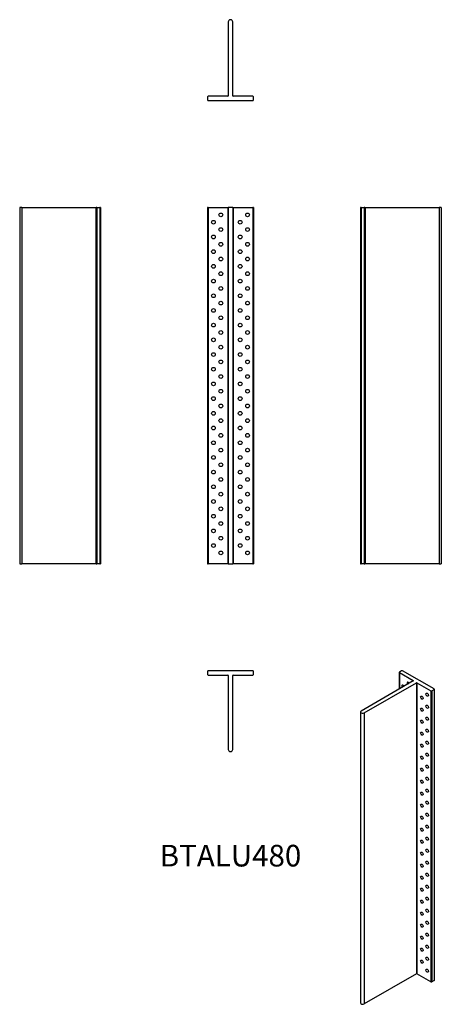
# Model space of a CAD drawing. Units: inches. Extents: x -284 to 284, y -1073 to 253.
import ezdxf

# ---------------------------------------------------------------- set-up
doc = ezdxf.new("R2010")
doc.units = ezdxf.units.IN
doc.header["$MEASUREMENT"] = 0
doc.styles.get("Standard").update_dxf_attribs({"font": 'arial.ttf'})

# ---------------------------------------------------------------- blocks, each defined once
blk = doc.blocks.new('BTALU480-Front')
at = {"layer": ''}
for p, q in [((-31, 0), (-31, -480)), ((-30, 0), (-31, 0)), ((-30, 0), (-30, -480)), ((-30, 0), (-3.5, 0)), ((-3.5, 0), (-3.5, -480)), ((-3.5, 0), (-3, 0)), ((-3, 0), (-3, -480)), ((3, 0), (-3, 0)), ((3, 0), (3, -480)), ((3, 0), (3.5, 0)), ((3.5, 0), (3.5, -480)), ((3.5, 0), (30, 0)), ((31, 0), (30, 0)), ((30, 0), (30, -480)), ((31, 0), (31, -480)), ((-31, -480), (-30, -480)), ((-3.5, -480), (-30, -480)), ((-3, -480), (-3.5, -480)), ((-3, -480), (3, -480)), ((3.5, -480), (3, -480)), ((30, -480), (3.5, -480)), ((30, -480), (31, -480))]:
    blk.add_line(p, q, dxfattribs=at)
for centre in [(-13, -10), (23, -10), (-23, -19.9), (13, -19.9), (-23, -39.7), (-13, -29.8), (13, -39.7), (23, -29.8), (-13, -49.6), (23, -49.6), (-23, -59.5), (13, -59.5), (-23, -79.3), (-13, -69.4), (13, -79.3), (23, -69.4), (-13, -89.2), (23, -89.2), (-23, -99.1), (13, -99.1), (-23, -118.9), (-13, -109), (13, -118.9), (23, -109), (-13, -128.8), (23, -128.8), (-23, -138.7), (13, -138.7), (-23, -158.5), (-13, -148.6), (13, -158.5), (23, -148.6), (-13, -168.4), (23, -168.4), (-23, -178.3), (-13, -188.2), (13, -178.3), (23, -188.2), (-23, -198.1), (13, -198.1), (-13, -208), (23, -208), (-23, -217.9), (-13, -227.8), (13, -217.9), (23, -227.8), (-23, -237.7), (13, -237.7), (-13, -247.6), (23, -247.6), (-23, -257.5), (-13, -267.4), (13, -257.5), (23, -267.4), (-23, -277.3), (13, -277.3), (-13, -287.2), (23, -287.2), (-23, -297.1), (-13, -307), (13, -297.1), (23, -307), (-23, -316.9), (13, -316.9), (-13, -326.8), (23, -326.8), (-23, -336.7), (-13, -346.6), (13, -336.7), (23, -346.6), (-23, -356.5), (13, -356.5), (-13, -366.4), (23, -366.4), (-23, -376.3), (-13, -386.2), (13, -376.3), (23, -386.2), (-23, -396.1), (13, -396.1), (-13, -406), (23, -406), (-23, -415.9), (-13, -425.8), (13, -415.9), (23, -425.8), (-23, -435.7), (13, -435.7), (-13, -445.6), (23, -445.6), (-23, -455.5), (-13, -465.4), (13, -455.5), (23, -465.4)]:
    blk.add_circle(centre, 2.5, dxfattribs=at)
blk = doc.blocks.new('BTALU480-Left')
at = {"layer": ''}
for p, q in [((0, 0), (0, -480)), ((1, 0), (0, 0)), ((1, 0), (1, -480)), ((1, 0), (5, 0)), ((5, 0), (5, -480)), ((6, 0), (5, 0)), ((6, 0), (6, -480)), ((6, 0), (6.5, 0)), ((6.5, 0), (6.5, -480)), ((6.5, 0), (106, 0)), ((106, 0), (106, -480)), ((109, 0), (106, 0)), ((109, 0), (109, -480)), ((0, -480), (1, -480)), ((5, -480), (1, -480)), ((5, -480), (6, -480)), ((6.5, -480), (6, -480)), ((106, -480), (6.5, -480)), ((106, -480), (109, -480))]:
    blk.add_line(p, q, dxfattribs=at)
blk = doc.blocks.new('BTALU480-Right')
at = {"layer": ''}
for p, q in [((-106, 0), (-109, 0)), ((-109, 0), (-109, -480)), ((-106, 0), (-106, -480)), ((-106, 0), (-6.5, 0)), ((-6.5, 0), (-6.5, -480)), ((-6.5, 0), (-6, 0)), ((-5, 0), (-6, 0)), ((-6, 0), (-6, -480)), ((-5, 0), (-5, -480)), ((-5, 0), (-1, 0)), ((-1, 0), (-1, -480)), ((0, 0), (-1, 0)), ((0, 0), (0, -480)), ((-109, -480), (-106, -480)), ((-6.5, -480), (-106, -480)), ((-6, -480), (-6.5, -480)), ((-6, -480), (-5, -480)), ((-1, -480), (-5, -480)), ((-1, -480), (0, -480))]:
    blk.add_line(p, q, dxfattribs=at)
blk = doc.blocks.new('BTALU480-Top')
at = {"layer": ''}
for p, q in [((30, 0), (-30, 0)), ((-31, -1), (-31, -5)), ((-30, -6), (-3.5, -6)), ((-3, -6.5), (-3, -106)), ((3, -106), (3, -6.5)), ((3.5, -6), (30, -6)), ((31, -5), (31, -1))]:
    blk.add_line(p, q, dxfattribs=at)
for centre, radius, start, end in [((30, -1), 1, 0, 90), ((-30, -1), 1, 90, 180), ((-30, -5), 1, 180, 270), ((-3.5, -6.5), 0.5, 0, 90), ((3.5, -6.5), 0.5, 90, 180), ((30, -5), 1, 270, 0), ((0, -106), 3, 180, 0)]:
    blk.add_arc(centre, radius, start, end, dxfattribs=at)
blk = doc.blocks.new('BTALU480-Bottom')
at = {"layer": ''}
for p, q in [((-3, 106), (-3, 6.5)), ((3, 6.5), (3, 106)), ((-31, 5), (-31, 1)), ((-3.5, 6), (-30, 6)), ((-30, 0), (30, 0)), ((30, 6), (3.5, 6)), ((31, 1), (31, 5))]:
    blk.add_line(p, q, dxfattribs=at)
for centre, radius, start, end in [((0, 106), 3, 0, 180), ((-30, 5), 1, 90, 180), ((-30, 1), 1, 180, 270), ((-3.5, 6.5), 0.5, 270, 0), ((3.5, 6.5), 0.5, 180, 270), ((30, 5), 1, 0, 90), ((30, 1), 1, 270, 0)]:
    blk.add_arc(centre, radius, start, end, dxfattribs=at)
blk = doc.blocks.new('BTALU480-ISO')
at = {"layer": ''}
for p, q in [((12.8, 228.4), (12.8, 205.8)), ((15.9, 230.5), (13.1, 228.8)), ((13.1, 228), (13.1, 206)), ((13.1, 228), (31.8, 217.2)), ((59.8, 206), (17.3, 230.5)), ((31.8, 216.8), (-38.5, 176.2)), ((-34.3, 173.7), (36.1, 214.3)), ((31.8, 217.2), (31.8, 216.8)), ((36.1, 214.3), (36.1, -177.6)), ((36.8, 214.3), (36.8, -177.6)), ((36.8, 214.3), (55.5, 203.5)), ((55.5, 203.5), (55.5, -188.4)), ((56.9, 203.5), (59.8, 205.1)), ((56.9, 203.5), (56.9, -188.4)), ((59.8, 205.1), (59.8, -186.8)), ((60, 205.6), (60, -186.4)), ((-39.4, 174.9), (-39.4, -217)), ((-34.3, 173.7), (-34.3, -218.2)), ((36.1, -177.6), (-34.3, -218.2)), ((55.5, -188.4), (36.8, -177.6)), ((59.8, -186.8), (56.9, -188.4))]:
    blk.add_line(p, q, dxfattribs=at)
for centre, major_axis, start_param, end_param in [((13.8, 228.4), (-1, 0), 5.497787, 7.068583), ((16.6, 230), (-1, 0), 3.926991, 5.497787), ((25.1, 212.9), (-1.25, 2.17), 4.712389, 7.853982), ((31.5, 217), (0.5, 0), 5.497787, 7.068583), ((36.4, 214.1), (0.5, 0), 0.785398, 2.356194), ((18, 208.9), (-1.25, 2.17), 4.684101, 7.88227), ((56.2, 203.9), (1, 0), 3.926991, 5.497787), ((59, 205.6), (1, 0), 5.497787, 7.068583), ((-36.4, 174.9), (-3, 0), 5.497787, 8.63938), ((36.4, -177.8), (-0.5, 0), 3.926991, 5.497787), ((56.2, -188), (-1, 0), 0.785398, 2.356194), ((59, -186.4), (1, 0), 5.497787, 6.283185), ((-36.4, -217), (-3, 0), 0, 2.356194)]:
    blk.add_ellipse(centre, major_axis=major_axis, ratio=0.57735, start_param=start_param, end_param=end_param, dxfattribs=at)
for centre in [(50.6, 198.2), (43.5, 194.2), (43.5, 178), (50.6, 182), (43.5, 161.9), (50.6, 165.9), (43.5, 145.7), (50.6, 149.7), (50.6, 133.5), (43.5, 129.5), (50.6, 117.4), (43.5, 113.4), (43.5, 97.2), (50.6, 101.2), (43.5, 81), (50.6, 85), (43.5, 64.9), (50.6, 68.9), (50.6, 52.7), (43.5, 48.7), (43.5, 32.5), (50.6, 36.5), (43.5, 16.4), (50.6, 20.4), (43.5, 0.2), (50.6, 4.2), (50.6, -12), (43.5, -16), (50.6, -28.1), (43.5, -32.1), (43.5, -48.3), (50.6, -44.3), (43.5, -64.5), (50.6, -60.5), (43.5, -80.6), (50.6, -76.6), (50.6, -92.8), (43.5, -96.8), (43.5, -113), (50.6, -109), (43.5, -129.1), (50.6, -125.1), (43.5, -145.3), (50.6, -141.3), (43.5, -161.5), (50.6, -157.5), (50.6, -173.6)]:
    blk.add_ellipse(centre, major_axis=(1.25, -2.17), ratio=0.57735, dxfattribs=at)

msp = doc.modelspace()

# ---------------------------------------------------------------- block references
for name, p in [('BTALU480-Bottom', (0, 144)), ('BTALU480-Right', (-175, 0)), ('BTALU480-Front', (0, 0)), ('BTALU480-Left', (175, 0)), ('BTALU480-Top', (0, -624)), ('BTALU480-ISO', (214.4, -854.6))]:
    msp.add_blockref(name, p)

# ---------------------------------------------------------------- texts
at = {"insert": (0, -877), "char_height": 29.17, "attachment_point": 5}
msp.add_mtext('BTALU480', dxfattribs=at)

doc.saveas('drawing.dxf')
